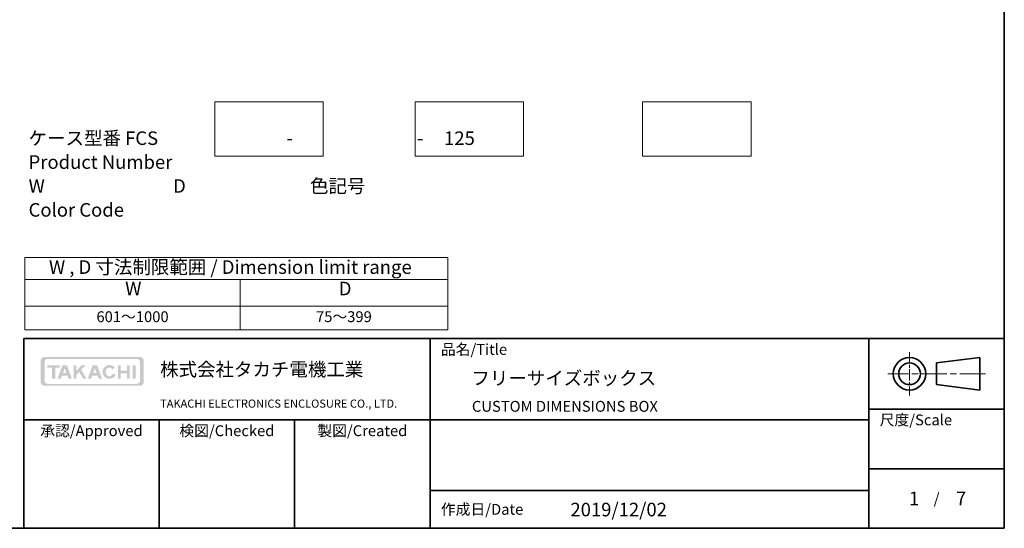
# Model space of a CAD drawing. Units: millimetres. Extents: x 0 to 14136, y 0 to 2248.
# Drawn here: x 837 to 1564, y 0 to 375 of the extents above; entities that cross this region are included whole.
import ezdxf
from ezdxf.enums import TextEntityAlignment as Align

# ---------------------------------------------------------------- set-up
doc = ezdxf.new("R2010")
doc.units = ezdxf.units.MM
doc.linetypes.add('CHAIN', pattern=[0.35429999999999995, 0.2362, -0.0295, 0.0591, -0.0295])
for name, color, linetype, lineweight in [('Border (ISO)', 7, 'Continuous', 35), ('Hatch (ISO)', 1, 'Continuous', 18), ('Sketch Geometry (ISO)', 7, 'Continuous', 18), ('Symbol (ISO)', 7, 'Continuous', 18), ('Title (ISO)', 7, 'Continuous', 35)]:
    doc.layers.add(name, color=color, linetype=linetype, lineweight=lineweight)
doc.styles.add('Note Text (TK)', font='txt')
doc.styles.add('Note Text (TK2)', font='txt')
doc.styles.add('文字スタイル40', font='txt')
doc.styles.add('文字スタイル64', font='arial.ttf')

# ---------------------------------------------------------------- blocks, each defined once
blk = doc.blocks.new('図面枠 tk図枠')
at = {"layer": 'Border (ISO)'}
for p in [(412, 289), (21.00000000000001, 8.000000000000007)]:
    blk.add_line(p, (412, 8.000000000000007), dxfattribs=at)
blk = doc.blocks.new('表題欄 tk表題欄-FCS□-□-150(W601～1000mm、D601～1000mm).dwg')
at = {"layer": 'Hatch (ISO)'}
h = blk.add_hatch(color=256, dxfattribs=at)
edge = h.paths.add_edge_path(flags=0)
edge.add_arc((95.57537688673352, 236.2990653650367), 0.5958259999999996, 269.9999999999897, 360)
edge.add_line((96.17120288673351, 236.2990653650368), (96.17120288673348, 239.7107813650365))
edge.add_arc((95.5753768867335, 239.7107813650366), 0.5958259999999996, 0, 90.0000000000068)
edge.add_line((95.57537688673342, 240.3066073650366), (79.13710888673356, 240.3066073650366))
edge.add_arc((79.13710888673353, 239.7107813650366), 0.5958259999999996, 89.99999999999744, 180)
edge.add_line((78.54128288673353, 239.7107813650365), (78.54128288673331, 236.2990653650368))
edge.add_arc((79.13710888673332, 236.2990653650365), 0.5958259999999996, 180, 270.0000000000231)
edge.add_line((79.13710888673356, 235.7032393650365), (95.57537688673342, 235.7032393650367))
edge = h.paths.add_edge_path()
edge.add_line((77.83935088673357, 239.9556413650366), (77.83935088673357, 236.0542053650368))
edge.add_arc((78.54128288673346, 236.0542053650367), 0.7019319999998935, 180, 270.0000000000087)
edge.add_line((78.54128288673357, 235.3522733650368), (96.17120288673352, 235.3522733650368))
edge.add_arc((96.17120288673351, 236.0542053650367), 0.7019319999998921, 270, 360)
edge.add_line((96.8731348867334, 236.0542053650368), (96.87313488673352, 239.9556413650366))
edge.add_arc((96.1712028867336, 239.9556413650367), 0.7019319999998921, 0, 90.00000000000873)
edge.add_line((96.17120288673348, 240.6575733650367), (78.54128288673357, 240.6575733650366))
edge.add_arc((78.54128288673357, 239.9556413650366), 0.7019319999999984, 90, 180)
for points in [[(79.07181288673355, 239.1476033650369), (79.07181288673355, 238.6578833650367), (79.92066088673353, 238.6578833650367), (79.92066088673353, 236.6581933650368), (80.50832488673353, 236.6581933650368), (80.50832488673353, 238.6578833650367), (81.35717288673355, 238.6578833650367), (81.35717288673355, 239.1476033650369)], [(85.68407849525303, 236.6581933650368), (84.9434673993943, 237.8918698287545), (84.41792288673358, 237.3246628822781), (84.41792288673358, 236.6581933650368), (83.89555488673355, 236.6581933650368), (83.89555488673355, 239.1476033650369), (84.41792288673358, 239.1476033650369), (84.41792288673358, 238.0993979968839), (85.38913556809511, 239.1476033650369), (86.10696490847272, 239.1476033650369), (85.31925422435492, 238.2974470774499), (86.30334488673353, 236.6581933650368)], [(92.09142939614459, 239.1476033650369), (92.09142939614459, 236.6581933650368), (92.60971639614465, 236.6581933650368), (92.60971639614465, 237.6580383650368), (93.76872039614462, 237.6580383650368), (93.76872039614462, 236.6581933650368), (94.28700739614459, 236.6581933650368), (94.28700739614459, 239.1476033650369), (93.76872039614462, 239.1476033650369), (93.76872039614462, 238.1477583650367), (92.60971639614465, 238.1477583650367), (92.60971639614465, 239.1476033650369)], [(94.84202339614467, 239.1476033650369), (94.84202339614467, 236.6581933650368), (95.36439139614473, 236.6581933650368), (95.36439139614473, 239.1476033650369)]]:
    blk.add_hatch(color=256, dxfattribs=at).paths.add_polyline_path(points)
h = blk.add_hatch(color=256, dxfattribs=at)
h.paths.add_polyline_path([(82.59020695886475, 237.7110913650368), (81.95242681460243, 237.7110913650368), (82.27131688673356, 238.5794973650367)], flags=0)
h.paths.add_polyline_path([(82.77903014574996, 237.1968853650368), (81.76360362771717, 237.1968853650368), (81.56578886050404, 236.6581933650368), (80.94907288673355, 236.6581933650368), (81.86321688673357, 239.1476033650369), (82.67941688673353, 239.1476033650369), (83.59356088673351, 236.6581933650368), (82.97684491296302, 236.6581933650368)])
h = blk.add_hatch(color=256, dxfattribs=at)
h.paths.add_polyline_path([(87.52707281460246, 237.7110913650368), (88.16485295886469, 237.7110913650368), (87.84596288673359, 238.5794973650367)], flags=0)
h.paths.add_polyline_path([(87.14043486050403, 236.6581933650368), (87.3382496277172, 237.1968853650368), (88.35367614574989, 237.1968853650368), (88.551490912963, 236.6581933650368), (89.16820688673343, 236.6581933650368), (88.25406288673352, 239.1476033650369), (87.43786288673356, 239.1476033650369), (86.52371888673358, 236.6581933650368)])
h = blk.add_hatch(color=256, dxfattribs=at)
edge = h.paths.add_edge_path()
edge.add_arc((90.52309888673334, 237.9028983650369), 1.273272000000011, 38.55054079078439, 336.5820184016556)
edge.add_line((91.69149139614446, 237.3968543650369), (91.17255542714857, 237.6216113977801))
edge.add_ellipse((90.52309888673352, 237.9028983650369), major_axis=(0, -0.7998759999999119), ratio=0.8673469387756529, start_angle=128.5505407907963, end_angle=426.582018401653, ccw=False)
edge.add_line((91.09381514418376, 238.3576891122095), (91.51887237036831, 238.6964075050431))
at = {"layer": 'Title (ISO)'}
for p, q in [((74.70882392282105, 244.052739026017), (255.7088239228211, 244.052739026017)), ((74.70882392282105, 209.052739026017), (74.70882392282105, 244.052739026017)), ((149.7088239228211, 244.052739026017), (149.7088239228211, 209.052739026017)), ((230.7088239228211, 244.052739026017), (230.7088239228211, 209.052739026017)), ((255.7088239228211, 244.052739026017), (255.7088239228211, 209.052739026017)), ((243.2088239228211, 239.552739026017), (251.2088239228211, 240.5527390260171)), ((251.2088239228211, 234.552739026017), (251.2088239228211, 240.5527390260171)), ((243.2088239228211, 239.552739026017), (243.2088239228211, 235.552739026017)), ((243.2088239228211, 235.552739026017), (251.2088239228211, 234.552739026017)), ((230.7088239228211, 231.052739026017), (255.7088239228211, 231.052739026017)), ((74.70882392282105, 229.052739026017), (230.7088239228211, 229.052739026017)), ((99.70882392282108, 229.052739026017), (99.70882392282108, 209.052739026017)), ((124.708823922821, 229.052739026017), (124.708823922821, 209.052739026017)), ((230.7088239228211, 220.052739026017), (255.7088239228211, 220.052739026017)), ((149.7088239228211, 216.052739026017), (230.7088239228211, 216.052739026017)), ((255.7088239228211, 209.052739026017), (74.70882392282105, 209.052739026017))]:
    blk.add_line(p, q, dxfattribs=at)
at = {"layer": 'Title (ISO)', "color": 4, "linetype": 'CHAIN', "lineweight": 18, "ltscale": 8.889559745788574}
blk.add_line((238.2088239228211, 241.552739026017), (238.2088239228211, 233.552739026017), dxfattribs=at)
at = {"layer": 'Title (ISO)', "color": 4, "linetype": 'CHAIN', "lineweight": 18, "ltscale": 20.00163269042969}
blk.add_line((252.2088239228211, 237.552739026017), (234.2088239228211, 237.552739026017), dxfattribs=at)
at = {"layer": 'Title (ISO)'}
for radius in [3, 2]:
    blk.add_circle((238.2088239228211, 237.552739026017), radius, dxfattribs=at)
at = {"layer": 'Title (ISO)', "color": 1, "char_height": 2.000000029802322, "line_spacing_factor": 1.5, "style": 'Note Text (TK)'}
for s, insert, attachment_point in [('\\fＭＳ Ｐゴシック|b0|i0;\\H2.0000;品名/Title', (151.708823922821, 242.052739026017), 4), ('\\fＭＳ Ｐゴシック|b0|i0;\\H2.0000;尺度/Scale', (232.7088239228211, 229.052739026017), 4), ('\\fＭＳ Ｐゴシック|b0|i0;\\H2.0000;承認/Approved', (87.20882392282108, 227.052739026017), 5), ('\\fＭＳ Ｐゴシック|b0|i0;\\H2.0000;検図/Checked', (112.208823922821, 227.052739026017), 5), ('\\fＭＳ Ｐゴシック|b0|i0;\\H2.0000;製図/Created', (137.2088239228211, 227.052739026017), 5), ('\\fＭＳ Ｐゴシック|b0|i0;\\H2.0000;作成日/Date', (151.708823922821, 212.552739026017), 4)]:
    blk.add_mtext(s, dxfattribs=dict(at, insert=insert, attachment_point=attachment_point))
at = {"layer": 'Title (ISO)', "color": 7, "line_spacing_factor": 1.5, "style": 'Note Text (TK)'}
for s, insert, char_height, attachment_point in [('株式会社タカチ電機工業', (99.87313488673345, 238.052739026017), 2.5, 4), ('\\fArial|b0|i0;\\H1.4986;TAKACHI ELECTRONICS ENCLOSURE CO., LTD.', (99.87313488673342, 232.052739026017), 1.49859994649887, 4), ('\\fＭＳ Ｐゴシック|b0|i0;\\H2.0000;/', (243.2088239228211, 214.552739026017), 2.000000029802322, 5)]:
    blk.add_mtext(s, dxfattribs=dict(at, insert=insert, char_height=char_height, attachment_point=attachment_point))
at = {"layer": 'Title (ISO)', "color": 7}
for tag, p, height, style in [('<品名>_001', (157.3395057354996, 235.5044435297737), 2.5, 'Note Text (TK)'), ('<Title>_001', (157.4305155958994, 230.5513747487906), 2.000000029802322, '文字スタイル64'), ('<ページ_No.>_001', (238.0980284456275, 213.302739026017), 2.5, 'Note Text (TK)'), ('<総ページ数>_001', (246.7855284409709, 213.302739026017), 2.5, 'Note Text (TK)'), ('作成日_001', (175.6179145609817, 211.2601253517655), 2.5, 'Note Text (TK)')]:
    blk.add_attdef(tag, p, '', height=height, dxfattribs=dict(at, style=style))
at = {"layer": 'Title (ISO)', "color": 7, "style": 'Note Text (TK)'}
blk.add_attdef('<尺度>', text='', height=2.5, dxfattribs=at).set_placement((243.2088239228211, 223.5527390260171), align=Align.MIDDLE_CENTER)
at = {"layer": 'Title (ISO)', "color": 7, "style": '文字スタイル40'}
blk.add_attdef('<型番>', text='', height=3.000000119209289, dxfattribs=at).set_placement((157.7088239228211, 221.552739026017), align=Align.MIDDLE_LEFT)
blk = doc.blocks.new('テーブル1')
at = {"layer": 'Symbol (ISO)'}
for p, q in [((231.2300918999609, 57.96305352791726), (309.2674458019065, 57.96305352791726)), ((231.2300918999609, 57.96305352791726), (231.2300918999609, 53.90466166047788)), ((309.2674458019065, 57.96305352791726), (309.2674458019065, 53.90466166047788)), ((231.2300918999609, 53.90466166047788), (309.2674458019065, 53.90466166047788)), ((231.2300918999609, 53.90466166047788), (231.2300918999609, 49.00466166047788)), ((270.9347613934964, 53.90466166047788), (270.9347613934964, 49.00466166047788)), ((309.2674458019065, 53.90466166047788), (309.2674458019065, 49.00466166047788)), ((231.2300918999609, 49.00466166047788), (309.2674458019065, 49.00466166047788)), ((231.2300918999609, 49.00466166047788), (231.2300918999609, 44.60466163067557)), ((270.9347613934964, 49.00466166047788), (270.9347613934964, 44.60466163067557)), ((309.2674458019065, 49.00466166047788), (309.2674458019065, 44.60466163067557)), ((231.2300918999609, 44.60466163067557), (309.2674458019065, 44.60466163067557))]:
    blk.add_line(p, q, dxfattribs=at)
at = {"layer": 'Symbol (ISO)', "color": 7}
for s, insert, char_height, attachment_point, style in [('W , D 寸法制限範囲 / Dimension limit range', (235.6535745282518, 54.15754181942897), 2.5, 7, 'Note Text (TK)'), ('W', (249.7255377735326, 50.19004171213545), 2.5, 7, 'Note Text (TK)'), ('D', (289.1596540112112, 50.20466159528531), 2.5, 7, 'Note Text (TK)'), ('601～1000', (251.0824266467287, 46.7754219089629), 2.000000029802322, 5, 'Note Text (TK2)'), ('75～399', (290.1011035977015, 46.78126986967343), 2.000000029802322, 5, 'Note Text (TK2)')]:
    blk.add_mtext(s, dxfattribs=dict(at, insert=insert, char_height=char_height, attachment_point=attachment_point, style=style))

msp = doc.modelspace()

# ---------------------------------------------------------------- linework, layer by layer
at = {"layer": 'Sketch Geometry (ISO)'}
for p, q in [((980.9693570968052, 314.5836555227618), (1060.969357096805, 314.5836555227618)), ((980.9693570968052, 274.5836555227618), (980.9693570968052, 314.5836555227618)), ((1060.969357096805, 314.5836555227618), (1060.969357096805, 274.5836555227618)), ((1128.969357096805, 314.5836555227619), (1208.969357096805, 314.5836555227619)), ((1128.969357096805, 274.5836555227619), (1128.969357096805, 314.5836555227619)), ((1208.969357096805, 314.5836555227619), (1208.969357096805, 274.5836555227619)), ((1296.969357096805, 314.5836555227619), (1376.969357096805, 314.5836555227619)), ((1296.969357096805, 274.583655522762), (1296.969357096805, 314.5836555227619)), ((1376.969357096805, 314.5836555227619), (1376.969357096805, 274.583655522762)), ((1060.969357096805, 274.5836555227618), (980.9693570968052, 274.5836555227618)), ((1208.969357096805, 274.5836555227619), (1128.969357096805, 274.5836555227619)), ((1376.969357096805, 274.583655522762), (1296.969357096805, 274.583655522762))]:
    msp.add_line(p, q, dxfattribs=at)

# ---------------------------------------------------------------- block references
at = {"xscale": 4, "yscale": 4, "zscale": 4}
for name in ['図面枠 tk図枠', 'テーブル1']:
    msp.add_blockref(name, (-84.00000000000003, -32.00000000000003), dxfattribs=at)
msp.add_blockref('表題欄 tk表題欄-FCS□-□-150(W601～1000mm、D601～1000mm).dwg', (541.1647043087157, -836.210956104068), dxfattribs=at).add_auto_attribs({'<品名>_001': 'フリーサイズボックス', '作成日_001': '2019/12/02', '<Title>_001': 'CUSTOM DIMENSIONS BOX', '<ページ_No.>_001': '1', '<総ページ数>_001': '7'})

# ---------------------------------------------------------------- texts
at = {"layer": 'Symbol (ISO)', "color": 7, "insert": (843.5657432167676, 260.1339808179431), "char_height": 10, "attachment_point": 4, "line_spacing_factor": 1.058181762695312, "style": 'Note Text (TK)'}
msp.add_mtext('ケース型番 FCS                               -                              -     125          \\PProduct Number                                                                             \\P                                     W                               D                              色記号\\P                                                                                                       Color Code', dxfattribs=at)

doc.saveas('drawing.dxf')
